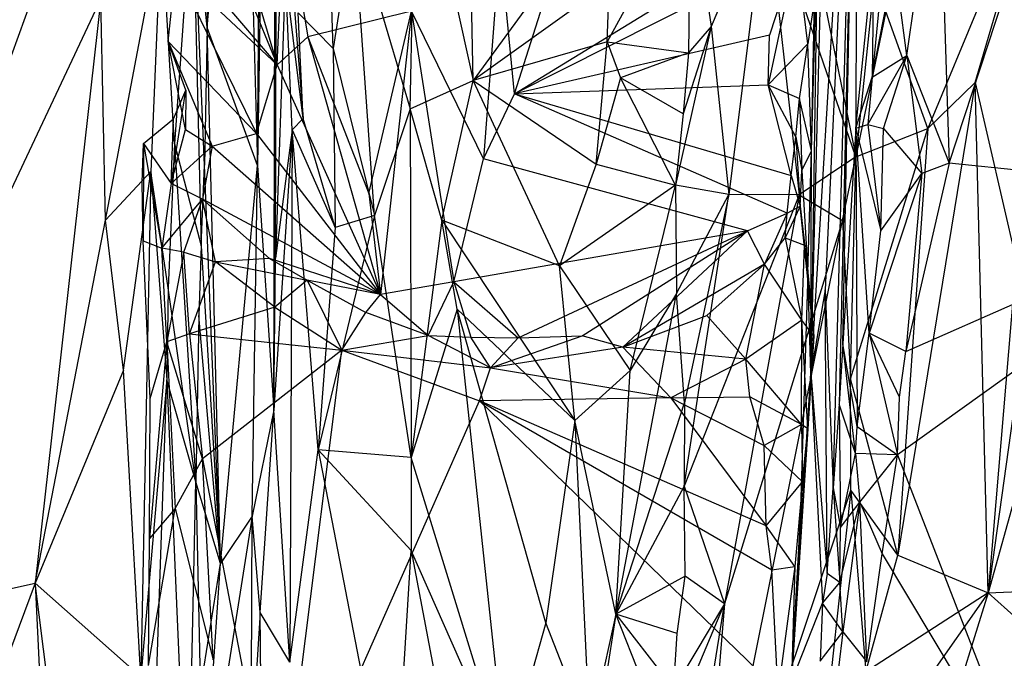
# Model space of a CAD drawing. Extents: x -240 to 241, y -213 to 312.
# Drawn here: x 173 to 203, y 36 to 56 of the extents above; entities that cross this region are included whole.
import ezdxf

# ---------------------------------------------------------------- set-up
doc = ezdxf.new("R2010")
doc.units = 0
doc.layers.get('0').update_dxf_attribs({"color": 13, "linetype": 'CONTINUOUS'})

# ---------------------------------------------------------------- blocks, each defined once
blk = doc.blocks.new('GROUP_1')
for p, q in [((420.766, 265.009, 427.32), (421.107, 309.844, 434.873)), ((421.396, 305.484, 426.706), (420.766, 265.009, 427.32)), ((421.267, 257.505, 407.383), (421.396, 305.484, 426.706)), ((421.325, 262.17, 401.833), (421.396, 305.484, 426.706)), ((439.163, 282.116, 326.159), (437.744, 258.637, 366.16)), ((439.163, 282.116, 326.159), (438.18, 261.202, 356.772)), ((438.424, 255.127, 360.263), (439.163, 282.116, 326.159)), ((439.163, 282.116, 326.159), (438.612, 257.693, 355.723)), ((438.724, 259.541, 352.62), (439.163, 282.116, 326.159)), ((439.163, 282.116, 326.159), (439.125, 266.157, 341.92)), ((419.225, 269.243, 438.732), (420.309, 281.199, 434.52)), ((420.309, 281.199, 434.52), (420.766, 265.009, 427.32)), ((423.084, 268.603, 383.538), (422.727, 279.534, 367.098)), ((441.982, 265.08, 340.75), (446.708, 279.489, 317.577)), ((428.653, 267.206, 373.806), (432.245, 278.505, 355.845)), ((436.493, 278.259, 370.411), (439.121, 265.276, 401.305)), ((437.744, 258.637, 366.16), (438.252, 278.427, 347.379)), ((419.216, 277.503, 439.183), (419.225, 269.243, 438.732)), ((440.376, 277.247, 383.146), (439.121, 265.276, 401.305)), ((406.756, 250.581, 440.706), (416.149, 276.457, 440.818)), ((425.456, 266.744, 383.402), (425.63, 275.503, 368.963)), ((425.63, 275.503, 368.963), (427.383, 267.618, 381.025)), ((440.684, 268.381, 335.453), (441.656, 275.184, 324.199)), ((441.656, 275.184, 324.199), (441.982, 265.08, 340.75)), ((419.373, 274.84, 373.478), (421.368, 268.097, 378.531)), ((421.521, 274.57, 381.538), (422.169, 266.45, 390.231)), ((427.383, 267.618, 381.025), (427.244, 274.702, 369.533)), ((444.87, 274.687, 393.349), (441.326, 266.15, 404.194)), ((442.781, 267.553, 403.707), (444.87, 274.687, 393.349)), ((418.781, 273.552, 439.696), (418.224, 265.677, 440.432)), ((419.138, 265.022, 439.065), (418.781, 273.552, 439.696)), ((418.781, 273.552, 439.696), (419.036, 262.551, 439.259)), ((419.225, 269.243, 438.732), (418.781, 273.552, 439.696)), ((434.053, 273.513, 373.79), (431.499, 268.807, 379.555)), ((434.053, 273.513, 373.79), (433.989, 268.469, 382.208)), ((434.053, 273.513, 373.79), (434.681, 269.276, 381.717)), ((421.368, 268.097, 378.531), (421.61, 273.127, 369.044)), ((421.61, 273.127, 369.044), (422.308, 268.959, 374.817)), ((436.373, 273.232, 378.958), (434.681, 269.276, 381.717)), ((436.373, 273.232, 378.958), (435.222, 264.124, 391.611)), ((439.121, 265.276, 401.305), (436.373, 273.232, 378.958)), ((436.373, 273.232, 378.958), (437.385, 264.108, 397.925)), ((431.182, 272.819, 372.688), (427.383, 267.618, 381.025)), ((440.125, 273.001, 328.73), (439.627, 267.715, 338.073)), ((423.717, 272.614, 375.844), (423.084, 268.603, 383.538)), ((423.717, 272.614, 375.844), (425.456, 266.744, 383.402)), ((424.357, 263.477, 390.498), (423.717, 272.614, 375.844)), ((428.653, 267.206, 373.806), (437.368, 272.558, 366.259)), ((416.11, 263.338, 441.274), (417.823, 272.413, 440.529)), ((417.823, 272.413, 440.529), (417.494, 264.828, 440.923)), ((418.224, 265.677, 440.432), (417.823, 272.413, 440.529)), ((418.111, 271.909, 381.265), (421.368, 268.097, 378.531)), ((419.825, 271.891, 377.088), (421.368, 268.097, 378.531)), ((437.946, 271.973, 361.944), (437.744, 258.637, 366.16)), ((437.759, 265.461, 376.02), (437.946, 271.973, 361.944)), ((428.204, 271.824, 366.188), (427.697, 265.218, 377.353)), ((428.653, 267.206, 373.806), (428.204, 271.824, 366.188)), ((437.301, 271.574, 367.833), (428.653, 267.206, 373.806)), ((437.301, 271.574, 367.833), (436.433, 267.483, 374.563)), ((437.301, 271.574, 367.833), (436.476, 269.005, 372.251)), ((437.65, 268.738, 371.959), (437.301, 271.574, 367.833)), ((439.125, 266.157, 341.92), (439.662, 271.501, 332.198)), ((439.662, 271.501, 332.198), (439.627, 267.715, 338.073)), ((439.627, 267.715, 338.073), (440.316, 271.232, 331.345)), ((440.684, 268.381, 335.453), (440.316, 271.232, 331.345)), ((418.027, 268.817, 386.351), (418.257, 271.022, 383.236)), ((418.257, 271.022, 383.236), (420.732, 265.988, 384.655)), ((421.368, 268.097, 378.531), (418.257, 271.022, 383.236)), ((421.624, 270.835, 390.638), (421.325, 262.17, 401.833)), ((421.831, 266.108, 392.718), (421.624, 270.835, 390.638)), ((422.169, 266.45, 390.231), (421.624, 270.835, 390.638)), ((431.566, 270.616, 376.555), (427.383, 267.618, 381.025)), ((431.499, 268.807, 379.555), (431.566, 270.616, 376.555)), ((415.964, 270.128, 441.028), (406.756, 250.581, 440.706)), ((415.964, 270.128, 441.028), (413.949, 252.209, 441.63)), ((416.11, 263.338, 441.274), (415.964, 270.128, 441.028)), ((437.857, 270.12, 368.811), (437.65, 268.738, 371.959)), ((437.759, 265.461, 376.02), (437.857, 270.12, 368.811)), ((425.492, 269.743, 370.481), (422.308, 268.959, 374.817)), ((424.187, 264.152, 380.699), (425.492, 269.743, 370.481)), ((425.492, 269.743, 370.481), (424.539, 261.061, 385.789)), ((427.697, 265.218, 377.353), (425.492, 269.743, 370.481)), ((425.492, 269.743, 370.481), (426.788, 261.44, 383.79)), ((440.038, 269.73, 395.733), (439.121, 265.276, 401.305)), ((441.326, 266.15, 404.194), (440.038, 269.73, 395.733)), ((422.02, 269.688, 384.984), (423.084, 268.603, 383.538)), ((422.169, 266.45, 390.231), (422.02, 269.688, 384.984)), ((419.225, 269.243, 438.732), (419.138, 265.022, 439.065)), ((420.766, 265.009, 427.32), (419.225, 269.243, 438.732)), ((419.636, 252.812, 434.796), (419.225, 269.243, 438.732)), ((434.681, 269.276, 381.717), (433.592, 264.405, 388.685)), ((434.681, 269.276, 381.717), (433.827, 266.599, 385.168)), ((434.681, 269.276, 381.717), (433.989, 268.469, 382.208)), ((434.681, 269.276, 381.717), (435.222, 264.124, 391.611)), ((418.56, 266.118, 388.347), (418.027, 268.817, 386.351)), ((418.027, 268.817, 386.351), (420.732, 265.988, 384.655)), ((418.027, 268.817, 386.351), (419.382, 265.607, 387.109)), ((418.574, 267.319, 388.645), (418.027, 268.817, 386.351)), ((421.368, 268.097, 378.531), (422.308, 268.959, 374.817)), ((422.308, 268.959, 374.817), (424.539, 261.061, 385.789)), ((422.308, 268.959, 374.817), (424.187, 264.152, 380.699)), ((436.476, 269.005, 372.251), (428.653, 267.206, 373.806)), ((436.433, 267.483, 374.563), (436.476, 269.005, 372.251)), ((423.084, 268.603, 383.538), (424.357, 263.477, 390.498)), ((423.084, 268.603, 383.538), (423.152, 263.107, 393.037)), ((431.499, 268.807, 379.555), (427.383, 267.618, 381.025)), ((431.157, 265.051, 385.704), (431.499, 268.807, 379.555)), ((431.499, 268.807, 379.555), (433.989, 268.469, 382.208)), ((431.499, 268.807, 379.555), (431.9, 267.7, 381.561)), ((436.433, 267.483, 374.563), (437.65, 268.738, 371.959)), ((437.393, 267.068, 374.6), (437.65, 268.738, 371.959)), ((437.759, 265.461, 376.02), (437.65, 268.738, 371.959)), ((433.989, 268.469, 382.208), (431.9, 267.7, 381.561)), ((433.989, 268.469, 382.208), (433.827, 266.599, 385.168)), ((439.495, 266.268, 340.368), (440.684, 268.381, 335.453)), ((439.627, 267.715, 338.073), (440.684, 268.381, 335.453)), ((439.967, 266.146, 339.751), (440.684, 268.381, 335.453)), ((440.684, 268.381, 335.453), (441.15, 264.771, 341.263)), ((440.684, 268.381, 335.453), (441.982, 265.08, 340.75)), ((420.732, 265.988, 384.655), (421.368, 268.097, 378.531)), ((421.368, 268.097, 378.531), (424.539, 261.061, 385.789)), ((425.456, 266.744, 383.402), (427.383, 267.618, 381.025)), ((426.424, 263.333, 388.795), (427.383, 267.618, 381.025)), ((430.031, 261.94, 390.921), (427.383, 267.618, 381.025)), ((427.383, 267.618, 381.025), (431.157, 265.051, 385.704)), ((431.9, 267.7, 381.561), (431.157, 265.051, 385.704)), ((433.827, 266.599, 385.168), (431.9, 267.7, 381.561)), ((433.592, 264.405, 388.685), (431.9, 267.7, 381.561)), ((439.125, 266.157, 341.92), (439.627, 267.715, 338.073)), ((439.627, 267.715, 338.073), (439.495, 266.268, 340.368)), ((418.12, 264.462, 389.66), (418.574, 267.319, 388.645)), ((418.188, 266.444, 389.707), (418.574, 267.319, 388.645)), ((418.574, 267.319, 388.645), (418.56, 266.118, 388.347)), ((428.653, 267.206, 373.806), (436.433, 267.483, 374.563)), ((437.279, 265.895, 376.924), (436.433, 267.483, 374.563)), ((436.433, 267.483, 374.563), (437.393, 267.068, 374.6)), ((437.136, 264.707, 378.864), (436.433, 267.483, 374.563)), ((442.781, 267.553, 403.707), (440.415, 253.058, 425.547)), ((441.326, 266.15, 404.194), (442.781, 267.553, 403.707)), ((443.177, 251.906, 430.882), (442.781, 267.553, 403.707)), ((442.781, 267.553, 403.707), (444.044, 262.1, 414.146)), ((427.697, 265.218, 377.353), (428.653, 267.206, 373.806)), ((437.015, 263.549, 380.946), (428.653, 267.206, 373.806)), ((428.653, 267.206, 373.806), (437.136, 264.707, 378.864)), ((437.279, 265.895, 376.924), (437.393, 267.068, 374.6)), ((437.393, 267.068, 374.6), (437.47, 264.859, 377.883)), ((437.759, 265.461, 376.02), (437.393, 267.068, 374.6)), ((425.456, 266.744, 383.402), (424.357, 263.477, 390.498)), ((426.424, 263.333, 388.795), (425.456, 266.744, 383.402)), ((425.456, 266.744, 383.402), (425.484, 256.054, 400.819)), ((417.268, 265.683, 390.679), (418.188, 266.444, 389.707)), ((418.12, 264.462, 389.66), (418.188, 266.444, 389.707)), ((422.169, 266.45, 390.231), (421.831, 266.108, 392.718)), ((423.152, 263.107, 393.037), (422.169, 266.45, 390.231)), ((433.827, 266.599, 385.168), (433.592, 264.405, 388.685)), ((418.12, 264.462, 389.66), (418.56, 266.118, 388.347)), ((418.56, 266.118, 388.347), (419.382, 265.607, 387.109)), ((421.831, 266.108, 392.718), (421.267, 257.505, 407.383)), ((421.831, 266.108, 392.718), (421.325, 262.17, 401.833)), ((421.831, 266.108, 392.718), (421.758, 249.777, 416.52)), ((422.629, 256.296, 404.422), (421.831, 266.108, 392.718)), ((421.831, 266.108, 392.718), (423.152, 263.107, 393.037)), ((439.125, 266.157, 341.92), (438.724, 259.541, 352.62)), ((438.957, 258.467, 413.142), (441.326, 266.15, 404.194)), ((439.121, 265.276, 401.305), (441.326, 266.15, 404.194)), ((439.125, 266.157, 341.92), (439.495, 266.268, 340.368)), ((439.125, 266.157, 341.92), (439.884, 263.012, 344.816)), ((439.533, 259.874, 350.149), (439.125, 266.157, 341.92)), ((439.125, 266.157, 341.92), (439.167, 257.01, 355.016)), ((439.495, 266.268, 340.368), (439.967, 266.146, 339.751)), ((439.495, 266.268, 340.368), (439.884, 263.012, 344.816)), ((439.884, 263.012, 344.816), (439.967, 266.146, 339.751)), ((439.967, 266.146, 339.751), (441.15, 264.771, 341.263)), ((441.326, 266.15, 404.194), (440.415, 253.058, 425.547)), ((419.382, 265.607, 387.109), (420.732, 265.988, 384.655)), ((420.732, 265.988, 384.655), (424.539, 261.061, 385.789)), ((437.136, 264.707, 378.864), (437.279, 265.895, 376.924)), ((437.279, 265.895, 376.924), (437.412, 263.763, 379.968)), ((437.279, 265.895, 376.924), (437.47, 264.859, 377.883)), ((417.225, 264.494, 391.726), (417.268, 265.683, 390.679)), ((417.268, 265.683, 390.679), (417.261, 262.698, 392.161)), ((417.268, 265.683, 390.679), (417.83, 262.473, 390.181)), ((417.268, 265.683, 390.679), (418.12, 264.462, 389.66)), ((418.224, 265.677, 440.432), (418.024, 261.258, 440.671)), ((418.12, 264.462, 389.66), (419.382, 265.607, 387.109)), ((418.224, 265.677, 440.432), (418.872, 255.311, 439.844)), ((418.224, 265.677, 440.432), (419.036, 262.551, 439.259)), ((419.382, 265.607, 387.109), (419.081, 263.977, 388.436)), ((419.382, 265.607, 387.109), (424.539, 261.061, 385.789)), ((426.788, 261.44, 383.79), (427.697, 265.218, 377.353)), ((435.803, 263.006, 381.857), (427.697, 265.218, 377.353)), ((439.121, 265.276, 401.305), (437.385, 264.108, 397.925)), ((437.47, 264.859, 377.883), (437.759, 265.461, 376.02)), ((437.645, 261.727, 379.663), (437.759, 265.461, 376.02)), ((437.744, 258.637, 366.16), (437.759, 265.461, 376.02)), ((438.71, 263.326, 403.917), (439.121, 265.276, 401.305)), ((438.957, 258.467, 413.142), (439.121, 265.276, 401.305)), ((419.036, 262.551, 439.259), (419.138, 265.022, 439.065)), ((419.636, 252.812, 434.796), (419.138, 265.022, 439.065)), ((419.636, 252.812, 434.796), (420.766, 265.009, 427.32)), ((420.604, 254.254, 425.606), (420.766, 265.009, 427.32)), ((420.766, 265.009, 427.32), (421.267, 257.505, 407.383)), ((431.157, 265.051, 385.704), (430.031, 261.94, 390.921)), ((431.157, 265.051, 385.704), (433.592, 264.405, 388.685)), ((441.982, 265.08, 340.75), (440.654, 259.306, 350.555)), ((441.982, 265.08, 340.75), (441.15, 264.771, 341.263)), ((451.507, 264.102, 344.597), (441.982, 265.08, 340.75)), ((417.494, 264.828, 440.923), (416.11, 263.338, 441.274)), ((416.662, 258.735, 441.443), (417.494, 264.828, 440.923)), ((417.494, 264.828, 440.923), (417.186, 249.335, 441.736)), ((417.494, 264.828, 440.923), (417.987, 258.436, 440.86)), ((418.024, 261.258, 440.671), (417.494, 264.828, 440.923)), ((437.015, 263.549, 380.946), (437.136, 264.707, 378.864)), ((437.136, 264.707, 378.864), (437.412, 263.763, 379.968)), ((437.412, 263.763, 379.968), (437.47, 264.859, 377.883)), ((437.47, 264.859, 377.883), (437.645, 261.727, 379.663)), ((441.15, 264.771, 341.263), (439.533, 259.874, 350.149)), ((439.884, 263.012, 344.816), (441.15, 264.771, 341.263)), ((441.15, 264.771, 341.263), (440.654, 259.306, 350.555)), ((417.261, 262.698, 392.161), (417.225, 264.494, 391.726)), ((418.12, 264.462, 389.66), (417.83, 262.473, 390.181)), ((419.081, 263.977, 388.436), (418.12, 264.462, 389.66)), ((433.592, 264.405, 388.685), (430.031, 261.94, 390.921)), ((432.196, 258.721, 396.546), (433.592, 264.405, 388.685)), ((435.222, 264.124, 391.611), (433.592, 264.405, 388.685)), ((433.592, 264.405, 388.685), (433.625, 261.082, 394.114)), ((424.187, 264.152, 380.699), (424.539, 261.061, 385.789)), ((433.625, 261.082, 394.114), (435.222, 264.124, 391.611)), ((433.855, 255.177, 403.703), (435.222, 264.124, 391.611)), ((437.385, 264.108, 397.925), (433.855, 255.177, 403.703)), ((435.222, 264.124, 391.611), (433.871, 257.735, 399.663)), ((437.385, 264.108, 397.925), (435.093, 251.566, 412.415)), ((437.385, 264.108, 397.925), (435.222, 264.124, 391.611)), ((437.385, 264.108, 397.925), (438.71, 263.326, 403.917)), ((451.507, 264.102, 344.597), (440.399, 256.143, 355.87)), ((440.654, 259.306, 350.555), (451.507, 264.102, 344.597)), ((417.83, 262.473, 390.181), (419.081, 263.977, 388.436)), ((418.507, 262.358, 389.132), (419.081, 263.977, 388.436)), ((419.081, 263.977, 388.436), (421.137, 262.161, 387.786)), ((424.539, 261.061, 385.789), (419.081, 263.977, 388.436)), ((419.484, 262.062, 388.47), (419.081, 263.977, 388.436)), ((437.412, 263.763, 379.968), (436.953, 262.792, 381.984)), ((437.015, 263.549, 380.946), (437.412, 263.763, 379.968)), ((437.548, 262.57, 381.3), (437.412, 263.763, 379.968)), ((437.833, 259.777, 381.948), (437.412, 263.763, 379.968)), ((437.412, 263.763, 379.968), (437.645, 261.727, 379.663)), ((424.357, 263.477, 390.498), (422.629, 256.296, 404.422)), ((424.357, 263.477, 390.498), (423.152, 263.107, 393.037)), ((425.484, 256.054, 400.819), (424.357, 263.477, 390.498)), ((435.803, 263.006, 381.857), (437.015, 263.549, 380.946)), ((437.015, 263.549, 380.946), (436.322, 261.99, 383.34)), ((436.953, 262.792, 381.984), (437.015, 263.549, 380.946)), ((413.949, 252.209, 441.63), (416.11, 263.338, 441.274)), ((416.662, 258.735, 441.443), (416.11, 263.338, 441.274)), ((423.152, 263.107, 393.037), (422.629, 256.296, 404.422)), ((426.424, 263.333, 388.795), (425.484, 256.054, 400.819)), ((430.031, 261.94, 390.921), (426.424, 263.333, 388.795)), ((426.424, 263.333, 388.795), (430.507, 257.189, 398.23)), ((426.897, 260.608, 393.198), (426.424, 263.333, 388.795)), ((434.186, 240.8, 428.745), (438.71, 263.326, 403.917)), ((438.71, 263.326, 403.917), (435.093, 251.566, 412.415)), ((438.71, 263.326, 403.917), (438.957, 258.467, 413.142)), ((435.803, 263.006, 381.857), (426.788, 261.44, 383.79)), ((428.762, 259.727, 386.605), (435.803, 263.006, 381.857)), ((430.725, 259.792, 386.555), (435.803, 263.006, 381.857)), ((431.972, 259.44, 386.581), (435.803, 263.006, 381.857)), ((436.322, 261.99, 383.34), (435.803, 263.006, 381.857)), ((436.322, 261.99, 383.34), (436.953, 262.792, 381.984)), ((436.953, 262.792, 381.984), (437.548, 262.57, 381.3)), ((436.953, 262.792, 381.984), (437.461, 260.27, 383.473)), ((439.533, 259.874, 350.149), (439.884, 263.012, 344.816)), ((417.261, 262.698, 392.161), (417.83, 262.473, 390.181)), ((417.474, 257.865, 390.162), (417.261, 262.698, 392.161)), ((417.989, 259.603, 388.889), (417.83, 262.473, 390.181)), ((418.507, 262.358, 389.132), (417.83, 262.473, 390.181)), ((419.036, 262.551, 439.259), (418.972, 260.407, 439.456)), ((419.036, 262.551, 439.259), (419.636, 252.812, 434.796)), ((437.461, 260.27, 383.473), (437.548, 262.57, 381.3)), ((437.548, 262.57, 381.3), (437.833, 259.777, 381.948)), ((418.507, 262.358, 389.132), (417.989, 259.603, 388.889)), ((418.68, 259.845, 388.433), (418.507, 262.358, 389.132)), ((418.507, 262.358, 389.132), (419.484, 262.062, 388.47)), ((421.267, 257.505, 407.383), (421.325, 262.17, 401.833)), ((418.68, 259.845, 388.433), (419.484, 262.062, 388.47)), ((421.137, 262.161, 387.786), (419.484, 262.062, 388.47)), ((419.484, 262.062, 388.47), (422.287, 261.494, 388)), ((421.298, 260.669, 388.389), (419.484, 262.062, 388.47)), ((424.539, 261.061, 385.789), (421.137, 262.161, 387.786)), ((421.137, 262.161, 387.786), (422.287, 261.494, 388)), ((430.507, 257.189, 398.23), (430.031, 261.94, 390.921)), ((430.031, 261.94, 390.921), (432.196, 258.721, 396.546)), ((436.322, 261.99, 383.34), (431.972, 259.44, 386.581)), ((434.551, 260.417, 385.412), (436.322, 261.99, 383.34)), ((435.752, 259.071, 385.862), (436.322, 261.99, 383.34)), ((437.461, 260.27, 383.473), (436.322, 261.99, 383.34)), ((444.044, 262.1, 414.146), (443.177, 251.906, 430.882)), ((437.645, 261.727, 379.663), (437.36, 252.526, 380.433)), ((437.744, 258.637, 366.16), (437.645, 261.727, 379.663)), ((437.645, 261.727, 379.663), (437.833, 259.777, 381.948)), ((422.287, 261.494, 388), (421.298, 260.669, 388.389)), ((424.539, 261.061, 385.789), (422.287, 261.494, 388)), ((422.287, 261.494, 388), (423.356, 259.354, 387.713)), ((422.287, 261.494, 388), (424.091, 260.509, 387.338)), ((426.788, 261.44, 383.79), (424.539, 261.061, 385.789)), ((425.998, 259.802, 387.231), (426.788, 261.44, 383.79)), ((426.788, 261.44, 383.79), (427.309, 259.748, 386.745)), ((426.788, 261.44, 383.79), (428.762, 259.727, 386.605)), ((418.024, 261.258, 440.671), (417.987, 258.436, 440.86)), ((418.872, 255.311, 439.844), (418.024, 261.258, 440.671)), ((424.091, 260.509, 387.338), (424.539, 261.061, 385.789)), ((424.539, 261.061, 385.789), (425.998, 259.802, 387.231)), ((431.756, 251.249, 408.264), (433.625, 261.082, 394.114)), ((433.625, 261.082, 394.114), (432.196, 258.721, 396.546)), ((433.871, 257.735, 399.663), (433.625, 261.082, 394.114)), ((438.18, 261.202, 356.772), (437.744, 258.637, 366.16)), ((438.241, 252.498, 364.815), (438.18, 261.202, 356.772)), ((438.18, 261.202, 356.772), (438.424, 255.127, 360.263)), ((421.298, 260.669, 388.389), (418.68, 259.845, 388.433)), ((421.298, 260.669, 388.389), (423.356, 259.354, 387.713)), ((418.972, 260.407, 439.456), (418.872, 255.311, 439.844)), ((419.636, 252.812, 434.796), (418.972, 260.407, 439.456)), ((423.356, 259.354, 387.713), (424.091, 260.509, 387.338)), ((425.998, 259.802, 387.231), (424.091, 260.509, 387.338)), ((426.897, 260.608, 393.198), (425.484, 256.054, 400.819)), ((429.609, 250.992, 408.088), (426.897, 260.608, 393.198)), ((426.897, 260.608, 393.198), (428.382, 246.65, 415.304)), ((430.507, 257.189, 398.23), (426.897, 260.608, 393.198)), ((431.972, 259.44, 386.581), (434.551, 260.417, 385.412)), ((434.551, 260.417, 385.412), (435.752, 259.071, 385.862)), ((437.461, 260.27, 383.473), (435.752, 259.071, 385.862)), ((437.451, 257.065, 384.669), (437.461, 260.27, 383.473)), ((437.645, 256.94, 384.119), (437.461, 260.27, 383.473)), ((437.833, 259.777, 381.948), (437.461, 260.27, 383.473)), ((444.342, 260.238, 417.645), (443.177, 251.906, 430.882)), ((418.68, 259.845, 388.433), (417.989, 259.603, 388.889)), ((418.68, 259.845, 388.433), (419.08, 256.021, 386.714)), ((418.68, 259.845, 388.433), (423.356, 259.354, 387.713)), ((423.356, 259.354, 387.713), (425.998, 259.802, 387.231)), ((427.915, 258.811, 387.038), (425.998, 259.802, 387.231)), ((425.998, 259.802, 387.231), (427.309, 259.748, 386.745)), ((427.915, 258.811, 387.038), (430.725, 259.792, 386.555)), ((428.762, 259.727, 386.605), (430.725, 259.792, 386.555)), ((431.972, 259.44, 386.581), (430.725, 259.792, 386.555)), ((437.152, 249.199, 382.328), (437.833, 259.777, 381.948)), ((437.36, 252.526, 380.433), (437.833, 259.777, 381.948)), ((437.833, 259.777, 381.948), (437.645, 256.94, 384.119)), ((439.167, 257.01, 355.016), (439.533, 259.874, 350.149)), ((440.654, 259.306, 350.555), (439.533, 259.874, 350.149)), ((439.533, 259.874, 350.149), (440.399, 256.143, 355.87)), ((440.46, 257.911, 352.883), (439.533, 259.874, 350.149)), ((417.989, 259.603, 388.889), (417.455, 253.572, 387.992)), ((417.474, 257.865, 390.162), (417.989, 259.603, 388.889)), ((419.08, 256.021, 386.714), (417.989, 259.603, 388.889)), ((417.989, 259.603, 388.889), (418.244, 254.489, 387.14)), ((427.309, 259.748, 386.745), (428.762, 259.727, 386.605)), ((427.915, 258.811, 387.038), (427.309, 259.748, 386.745)), ((427.915, 258.811, 387.038), (428.762, 259.727, 386.605)), ((438.724, 259.541, 352.62), (438.612, 257.693, 355.723)), ((439.167, 257.01, 355.016), (438.724, 259.541, 352.62)), ((439.113, 256.179, 356.525), (438.724, 259.541, 352.62)), ((423.356, 259.354, 387.713), (419.08, 256.021, 386.714)), ((421.407, 243.856, 380.806), (423.356, 259.354, 387.713)), ((423.356, 259.354, 387.713), (427.581, 257.794, 386.827)), ((423.356, 259.354, 387.713), (427.915, 258.811, 387.038)), ((431.972, 259.44, 386.581), (427.915, 258.811, 387.038)), ((435.752, 259.071, 385.862), (431.972, 259.44, 386.581)), ((431.972, 259.44, 386.581), (433.442, 257.89, 386.839)), ((440.46, 257.911, 352.883), (440.654, 259.306, 350.555)), ((435.752, 259.071, 385.862), (433.442, 257.89, 386.839)), ((437.451, 257.065, 384.669), (435.752, 259.071, 385.862)), ((435.87, 257.916, 386.029), (435.752, 259.071, 385.862)), ((416.662, 258.735, 441.443), (413.949, 252.209, 441.63)), ((417.186, 249.335, 441.736), (416.662, 258.735, 441.443)), ((427.581, 257.794, 386.827), (427.915, 258.811, 387.038)), ((427.915, 258.811, 387.038), (433.442, 257.89, 386.839)), ((432.196, 258.721, 396.546), (430.507, 257.189, 398.23)), ((431.756, 251.249, 408.264), (432.196, 258.721, 396.546)), ((437.152, 249.199, 382.328), (437.744, 258.637, 366.16)), ((437.36, 252.526, 380.433), (437.744, 258.637, 366.16)), ((437.744, 258.637, 366.16), (438.098, 251.594, 366.521)), ((437.744, 258.637, 366.16), (438.241, 252.498, 364.815)), ((417.987, 258.436, 440.86), (417.186, 249.335, 441.736)), ((417.653, 248.737, 441.484), (417.987, 258.436, 440.86)), ((417.987, 258.436, 440.86), (418.619, 243.791, 440.709)), ((418.872, 255.311, 439.844), (417.987, 258.436, 440.86)), ((438.965, 255.06, 419.093), (438.957, 258.467, 413.142)), ((440.415, 253.058, 425.547), (438.957, 258.467, 413.142)), ((417.455, 253.572, 387.992), (417.474, 257.865, 390.162)), ((421.407, 243.856, 380.806), (427.581, 257.794, 386.827)), ((433.442, 257.89, 386.839), (427.581, 257.794, 386.827)), ((427.581, 257.794, 386.827), (436.738, 248.929, 382.743)), ((436.375, 253.96, 385.157), (427.581, 257.794, 386.827)), ((427.581, 257.794, 386.827), (436.547, 252.61, 384.462)), ((431.756, 251.249, 408.264), (433.871, 257.735, 399.663)), ((433.442, 257.89, 386.839), (435.87, 257.916, 386.029)), ((433.442, 257.89, 386.839), (436.375, 253.96, 385.157)), ((433.442, 257.89, 386.839), (436.312, 256.422, 385.739)), ((433.871, 257.735, 399.663), (433.855, 255.177, 403.703)), ((437.451, 257.065, 384.669), (435.87, 257.916, 386.029)), ((436.312, 256.422, 385.739), (435.87, 257.916, 386.029)), ((438.612, 257.693, 355.723), (438.424, 255.127, 360.263)), ((439.113, 256.179, 356.525), (438.612, 257.693, 355.723)), ((438.612, 257.693, 355.723), (438.648, 253.907, 360.915)), ((440.399, 256.143, 355.87), (440.46, 257.911, 352.883)), ((421.267, 257.505, 407.383), (420.604, 254.254, 425.606)), ((420.849, 251.31, 417.838), (421.267, 257.505, 407.383)), ((421.758, 249.777, 416.52), (421.267, 257.505, 407.383)), ((444.72, 257.438, 422.716), (443.177, 251.906, 430.882)), ((430.507, 257.189, 398.23), (429.609, 250.992, 408.088)), ((430.507, 257.189, 398.23), (430.953, 247.588, 413.694)), ((431.756, 251.249, 408.264), (430.507, 257.189, 398.23)), ((437.451, 257.065, 384.669), (436.312, 256.422, 385.739)), ((437.645, 256.94, 384.119), (437.451, 257.065, 384.669)), ((437.451, 257.065, 384.669), (437.485, 255.309, 384.314)), ((437.645, 256.94, 384.119), (437.152, 249.199, 382.328)), ((437.485, 255.309, 384.314), (437.645, 256.94, 384.119)), ((439.113, 256.179, 356.525), (439.167, 257.01, 355.016)), ((439.167, 257.01, 355.016), (440.399, 256.143, 355.87)), ((421.758, 249.777, 416.52), (422.629, 256.296, 404.422)), ((425.483, 253.211, 405.461), (422.629, 256.296, 404.422)), ((422.629, 256.296, 404.422), (424.932, 244.356, 419.942)), ((425.484, 256.054, 400.819), (422.629, 256.296, 404.422)), ((436.312, 256.422, 385.739), (437.485, 255.309, 384.314)), ((436.375, 253.96, 385.157), (436.312, 256.422, 385.739)), ((438.648, 253.907, 360.915), (439.113, 256.179, 356.525)), ((440.399, 256.143, 355.87), (439.113, 256.179, 356.525)), ((439.113, 256.179, 356.525), (439.241, 254.693, 358.594)), ((439.241, 254.693, 358.594), (440.399, 256.143, 355.87)), ((439.933, 253.1, 360.803), (440.399, 256.143, 355.87)), ((440.399, 256.143, 355.87), (444.623, 245.266, 373.897)), ((418.244, 254.489, 387.14), (419.08, 256.021, 386.714)), ((419.08, 256.021, 386.714), (421.407, 243.856, 380.806)), ((419.411, 249.849, 383.805), (419.08, 256.021, 386.714)), ((425.484, 256.054, 400.819), (425.483, 253.211, 405.461)), ((428.382, 246.65, 415.304), (425.484, 256.054, 400.819)), ((418.619, 243.791, 440.709), (418.872, 255.311, 439.844)), ((419.636, 252.812, 434.796), (418.872, 255.311, 439.844)), ((418.872, 255.311, 439.844), (419.016, 248.964, 439.398)), ((436.375, 253.96, 385.157), (437.485, 255.309, 384.314)), ((437.152, 249.199, 382.328), (437.485, 255.309, 384.314)), ((437.485, 255.309, 384.314), (437.254, 252.717, 383.811)), ((433.855, 255.177, 403.703), (431.756, 251.249, 408.264)), ((433.891, 252.421, 408.386), (433.855, 255.177, 403.703)), ((433.855, 255.177, 403.703), (435.093, 251.566, 412.415)), ((434.186, 240.8, 428.745), (438.965, 255.06, 419.093)), ((438.241, 252.498, 364.815), (438.424, 255.127, 360.263)), ((438.965, 255.06, 419.093), (438.325, 249.122, 427.723)), ((438.424, 255.127, 360.263), (438.627, 252.23, 363.332)), ((438.424, 255.127, 360.263), (438.648, 253.907, 360.915)), ((438.965, 255.06, 419.093), (439.433, 249.484, 429.54)), ((440.415, 253.058, 425.547), (438.965, 255.06, 419.093)), ((438.627, 252.23, 363.332), (439.241, 254.693, 358.594)), ((438.648, 253.907, 360.915), (439.241, 254.693, 358.594)), ((439.241, 254.693, 358.594), (438.727, 250.715, 365.438)), ((439.463, 249.788, 366.349), (439.241, 254.693, 358.594)), ((439.241, 254.693, 358.594), (439.933, 253.1, 360.803)), ((417.428, 249.684, 386.473), (418.244, 254.489, 387.14)), ((418.244, 254.489, 387.14), (417.455, 253.572, 387.992)), ((418.244, 254.489, 387.14), (419.411, 249.849, 383.805)), ((420.604, 254.254, 425.606), (419.061, 244.552, 439.065)), ((420.604, 254.254, 425.606), (419.636, 252.812, 434.796)), ((420.573, 247.023, 425.4), (420.604, 254.254, 425.606)), ((420.849, 251.31, 417.838), (420.604, 254.254, 425.606)), ((437.254, 252.717, 383.811), (436.375, 253.96, 385.157)), ((436.547, 252.61, 384.462), (436.375, 253.96, 385.157)), ((438.627, 252.23, 363.332), (438.648, 253.907, 360.915)), ((417.428, 249.684, 386.473), (417.455, 253.572, 387.992)), ((424.932, 244.356, 419.942), (425.483, 253.211, 405.461)), ((425.483, 253.211, 405.461), (428.38, 237.799, 429.789)), ((428.382, 246.65, 415.304), (425.483, 253.211, 405.461)), ((419.016, 248.964, 439.398), (419.636, 252.812, 434.796)), ((419.061, 244.552, 439.065), (419.636, 252.812, 434.796)), ((439.433, 249.484, 429.54), (440.415, 253.058, 425.547)), ((439.463, 249.788, 366.349), (439.933, 253.1, 360.803)), ((439.933, 253.1, 360.803), (444.623, 245.266, 373.897)), ((440.415, 253.058, 425.547), (443.177, 251.906, 430.882)), ((436.547, 252.61, 384.462), (437.254, 252.717, 383.811)), ((436.738, 248.929, 382.743), (436.547, 252.61, 384.462)), ((437.254, 252.717, 383.811), (436.738, 248.929, 382.743)), ((437.254, 252.717, 383.811), (437.152, 249.199, 382.328)), ((437.152, 249.199, 382.328), (437.36, 252.526, 380.433)), ((406.756, 250.581, 440.706), (413.949, 252.209, 441.63)), ((413.949, 252.209, 441.63), (408.42, 237.546, 442.407)), ((413.949, 252.209, 441.63), (414.946, 230.624, 443.656)), ((415.52, 239.633, 442.732), (413.949, 252.209, 441.63)), ((417.186, 249.335, 441.736), (413.949, 252.209, 441.63)), ((433.891, 252.421, 408.386), (431.756, 251.249, 408.264)), ((433.643, 250.659, 410.927), (433.891, 252.421, 408.386)), ((435.093, 251.566, 412.415), (433.891, 252.421, 408.386)), ((438.241, 252.498, 364.815), (438.098, 251.594, 366.521)), ((438.098, 251.594, 366.521), (438.627, 252.23, 363.332)), ((438.627, 252.23, 363.332), (438.241, 252.498, 364.815)), ((438.727, 250.715, 365.438), (438.627, 252.23, 363.332)), ((443.177, 251.906, 430.882), (439.433, 249.484, 429.54)), ((443.177, 251.906, 430.882), (439.935, 247.29, 434.56)), ((443.177, 251.906, 430.882), (442.168, 248.669, 435.412)), ((443.177, 251.906, 430.882), (446.641, 252.064, 432.992)), ((445.815, 249.548, 436.548), (443.177, 251.906, 430.882)), ((420.849, 251.31, 417.838), (420.573, 247.023, 425.4)), ((420.879, 248.611, 421.356), (420.849, 251.31, 417.838)), ((421.758, 249.777, 416.52), (420.849, 251.31, 417.838)), ((433.31, 247.341, 416.131), (435.093, 251.566, 412.415)), ((435.093, 251.566, 412.415), (433.537, 248.966, 413.643)), ((433.733, 243.033, 424.298), (435.093, 251.566, 412.415)), ((435.093, 251.566, 412.415), (434.186, 240.8, 428.745)), ((437.152, 249.199, 382.328), (438.098, 251.594, 366.521)), ((438.098, 251.594, 366.521), (438.028, 249.811, 369.376)), ((438.727, 250.715, 365.438), (438.098, 251.594, 366.521)), ((429.609, 250.992, 408.088), (428.382, 246.65, 415.304)), ((430.953, 247.588, 413.694), (429.609, 250.992, 408.088)), ((431.756, 251.249, 408.264), (430.953, 247.588, 413.694)), ((431.756, 251.249, 408.264), (431.293, 248.261, 412.818)), ((431.756, 251.249, 408.264), (433.537, 248.966, 413.643)), ((433.31, 247.341, 416.131), (431.756, 251.249, 408.264)), ((433.643, 250.659, 410.927), (431.756, 251.249, 408.264)), ((438.028, 249.811, 369.376), (438.727, 250.715, 365.438)), ((438.727, 250.715, 365.438), (438.59, 249.611, 367.564)), ((438.727, 250.715, 365.438), (439.463, 249.788, 366.349)), ((433.537, 248.966, 413.643), (433.643, 250.659, 410.927))]:
    blk.add_line(p, q)

msp = doc.modelspace()

# ---------------------------------------------------------------- block references
at = {"color": 8}
msp.add_blockref('GROUP_1', (-240.27, -213.411, 0.845), dxfattribs=at)

doc.saveas('drawing.dxf')
